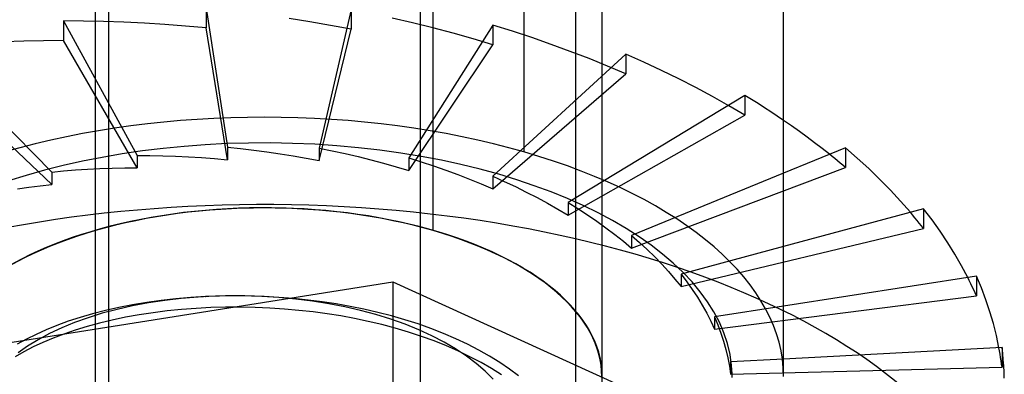
# Model space of a CAD drawing. Units: millimetres. Extents: x -148 to 148, y -81 to 151.
# Drawn here: x 138 to 148, y -67 to -63 of the extents above; entities that cross this region are included whole.
import ezdxf

# ---------------------------------------------------------------- set-up
doc = ezdxf.new("R2010")
doc.units = ezdxf.units.MM
doc.layers.add('MAIN-1', color=7, linetype='Continuous')
doc.layers.add('MAIN-2', color=7, linetype='Continuous')

msp = doc.modelspace()

# ---------------------------------------------------------------- linework, layer by layer
at = {"layer": 'MAIN-1'}
for p, q in [((145.7291, -66.6058), (145.7291, -56.2135)), ((145.8056, -64.1897), (145.7291, -64.1367)), ((145.881, -64.2433), (145.8056, -64.1897)), ((145.9552, -64.2975), (145.881, -64.2433)), ((146.0281, -64.3522), (145.9552, -64.2975)), ((146.0998, -64.4075), (146.0281, -64.3522)), ((146.3241, -64.4), (145.7291, -64.6447)), ((146.1703, -64.4633), (146.0998, -64.4075)), ((146.4385, -64.5), (146.3241, -64.4)), ((146.5489, -64.6017), (146.4385, -64.5)), ((146.6554, -64.7049), (146.5489, -64.6017)), ((146.7578, -64.8095), (146.6554, -64.7049)), ((146.856, -64.9154), (146.7578, -64.8095)), ((146.9498, -65.0225), (146.856, -64.9154)), ((147.0773, -64.9881), (145.7291, -65.3519)), ((147.159, -65.0961), (147.0773, -64.9881)), ((147.2365, -65.2053), (147.159, -65.0961)), ((147.3097, -65.3155), (147.2365, -65.2053)), ((147.3784, -65.4267), (147.3097, -65.3155)), ((147.4427, -65.5387), (147.3784, -65.4267)), ((147.5024, -65.6515), (147.4427, -65.5387)), ((147.5864, -65.6384), (145.7291, -65.9262)), ((147.6339, -65.7518), (147.5864, -65.6384)), ((147.6769, -65.8659), (147.6339, -65.7518)), ((147.7152, -65.9807), (147.6769, -65.8659)), ((147.749, -66.0959), (147.7152, -65.9807)), ((147.7781, -66.2116), (147.749, -66.0959)), ((147.8025, -66.3275), (147.7781, -66.2116)), ((147.8321, -66.3259), (145.7291, -66.437)), ((147.8388, -66.3852), (147.8321, -66.3259)), ((147.8443, -66.4445), (147.8388, -66.3852)), ((147.8486, -66.5038), (147.8443, -66.4445)), ((147.8517, -66.5633), (147.8486, -66.5038)), ((147.8535, -66.6227), (147.8517, -66.5633))]:
    msp.add_line(p, q, dxfattribs=at)
at = {"layer": 'MAIN-2'}
for p, q in [((142.2291, -52.3296), (142.2291, -77.6609)), ((143.2291, -54.0484), (143.2291, -64.4407)), ((142.3541, -65.1985), (142.3541, -54.8062)), ((143.9791, -56.2134), (143.9791, -66.6057)), ((143.7291, -71.0144), (143.7291, -56.8385)), ((139.1041, -68.0131), (139.1041, -57.6207)), ((139.2291, -57.655), (139.2291, -73.7667)), ((140.1695, -63.0543), (140.3753, -64.3958)), ((140.1695, -63.0543), (140.1695, -63.2448)), ((141.5659, -63.0679), (141.2581, -64.4044)), ((141.5659, -63.0679), (141.5659, -63.2584)), ((138.7945, -63.1771), (138.7945, -63.3676)), ((138.9874, -63.1785), (138.7945, -63.1771)), ((138.7945, -63.1771), (139.5062, -64.4734)), ((139.1818, -63.1826), (138.9874, -63.1785)), ((139.3776, -63.1896), (139.1818, -63.1826)), ((139.5745, -63.1993), (139.3776, -63.1896)), ((139.7723, -63.2117), (139.5745, -63.1993)), ((139.9707, -63.2269), (139.7723, -63.2117)), ((140.1695, -63.2448), (139.9707, -63.2269)), ((141.1681, -63.1862), (140.9684, -63.1542)), ((141.3674, -63.221), (141.1681, -63.1862)), ((141.5659, -63.2584), (141.3674, -63.221)), ((142.1576, -63.1972), (141.9612, -63.1513)), ((142.9303, -63.2175), (142.1206, -64.499)), ((142.353, -63.2459), (142.1576, -63.1972)), ((142.9303, -63.2175), (142.9303, -63.4081)), ((143.1193, -63.2768), (142.9303, -63.2175)), ((140.3753, -64.5162), (140.1695, -63.2448)), ((141.2581, -64.5248), (141.5659, -63.2584)), ((142.547, -63.2973), (142.353, -63.2459)), ((142.7395, -63.3514), (142.547, -63.2973)), ((143.3066, -63.3389), (143.1193, -63.2768)), ((138.4132, -63.3729), (138.2251, -63.3794)), ((138.6031, -63.3689), (138.4132, -63.3729)), ((138.7945, -63.3676), (138.6031, -63.3689)), ((139.5062, -64.5939), (138.7945, -63.3676)), ((142.1206, -64.6194), (142.9303, -63.4081)), ((142.9303, -63.4081), (142.7395, -63.3514)), ((143.492, -63.4036), (143.3066, -63.3389)), ((143.6752, -63.471), (143.492, -63.4036)), ((137.4939, -63.4317), (138.684, -64.6344)), ((144.21, -63.4973), (142.9295, -64.6758)), ((143.8561, -63.5409), (143.6752, -63.471)), ((144.21, -63.4973), (144.21, -63.6879)), ((144.3828, -63.5745), (144.21, -63.4973)), ((144.0344, -63.6132), (143.8561, -63.5409)), ((144.5529, -63.6541), (144.3828, -63.5745)), ((138.684, -64.7548), (137.4939, -63.6222)), ((142.9295, -64.7963), (144.21, -63.6879)), ((144.21, -63.6879), (144.0344, -63.6132)), ((144.7201, -63.7362), (144.5529, -63.6541)), ((144.8842, -63.8207), (144.7201, -63.7362)), ((145.045, -63.9074), (144.8842, -63.8207)), ((145.356, -63.8966), (143.6539, -64.9282)), ((145.2023, -63.9962), (145.045, -63.9074)), ((145.356, -63.8966), (145.356, -64.0871)), ((145.4198, -63.9356), (145.356, -63.8966)), ((145.4829, -63.9751), (145.4198, -63.9356)), ((145.5455, -64.0149), (145.4829, -63.9751)), ((145.356, -64.0871), (145.2023, -63.9962)), ((145.6074, -64.0551), (145.5455, -64.0149)), ((145.6686, -64.0957), (145.6074, -64.0551)), ((143.6539, -65.0487), (145.356, -64.0871)), ((145.7291, -64.1367), (145.6686, -64.0957)), ((140.3753, -64.3958), (140.5013, -64.4088)), ((140.3753, -64.3958), (140.3753, -64.5162)), ((140.5013, -64.4088), (140.6275, -64.4237)), ((140.6275, -64.4237), (140.7539, -64.4404)), ((140.7539, -64.4404), (140.8804, -64.4589)), ((140.8804, -64.4589), (141.0066, -64.4792)), ((141.2581, -64.4044), (141.3832, -64.4298)), ((141.2581, -64.4044), (141.2581, -64.5248)), ((141.3832, -64.4298), (141.508, -64.4571)), ((141.508, -64.4571), (141.6321, -64.4861)), ((146.1964, -64.4843), (146.1703, -64.4633)), ((146.3241, -64.4), (146.3241, -64.5905)), ((139.5062, -64.4734), (139.6281, -64.4743)), ((139.5062, -64.4734), (139.5062, -64.5939)), ((139.6281, -64.4743), (139.751, -64.4769)), ((139.751, -64.4769), (139.8748, -64.4813)), ((139.8748, -64.4813), (139.9993, -64.4874)), ((139.9993, -64.4874), (140.1243, -64.4953)), ((140.1243, -64.4953), (140.2497, -64.5049)), ((140.2497, -64.5049), (140.3753, -64.5162)), ((141.0066, -64.4792), (141.1326, -64.5011)), ((141.1326, -64.5011), (141.2581, -64.5248)), ((141.6321, -64.4861), (141.7556, -64.5169)), ((141.7556, -64.5169), (141.8783, -64.5494)), ((141.8783, -64.5494), (142, -64.5836)), ((142.1206, -64.499), (142.24, -64.5365)), ((142.1206, -64.499), (142.1206, -64.6194)), ((142.24, -64.5365), (142.3584, -64.5757)), ((146.2223, -64.5054), (146.1964, -64.4843)), ((146.248, -64.5266), (146.2223, -64.5054)), ((146.2736, -64.5478), (146.248, -64.5266)), ((146.2989, -64.5691), (146.2736, -64.5478)), ((138.684, -64.6344), (138.7972, -64.6236)), ((138.684, -64.6344), (138.684, -64.7548)), ((138.7972, -64.6236), (138.9121, -64.6146)), ((138.9121, -64.6146), (139.0285, -64.6071)), ((139.0285, -64.6071), (139.1462, -64.6013)), ((139.1462, -64.6013), (139.2652, -64.5972)), ((139.2652, -64.5972), (139.3852, -64.5947)), ((139.3852, -64.5947), (139.5062, -64.5939)), ((142, -64.5836), (142.1206, -64.6194)), ((142.3584, -64.5757), (142.4756, -64.6166)), ((142.4756, -64.6166), (142.5915, -64.6592)), ((144.2659, -65.3669), (146.3241, -64.5905)), ((145.7291, -64.6447), (144.2659, -65.2464)), ((146.3241, -64.5905), (146.2989, -64.5691)), ((142.5915, -64.6592), (142.7058, -64.7034)), ((142.7058, -64.7034), (142.8186, -64.7491)), ((142.8186, -64.7491), (142.9295, -64.7963)), ((142.9295, -64.6758), (143.0388, -64.7246)), ((142.9295, -64.6758), (142.9295, -64.7963)), ((143.0388, -64.7246), (143.1463, -64.775)), ((138.354, -64.7962), (138.4623, -64.7809)), ((138.4623, -64.7809), (138.5724, -64.7671)), ((138.5724, -64.7671), (138.684, -64.7548)), ((143.1463, -64.775), (143.252, -64.8269)), ((143.252, -64.8269), (143.3557, -64.8802)), ((143.3557, -64.8802), (143.4574, -64.9351)), ((143.4574, -64.9351), (143.5568, -64.9912)), ((143.6539, -64.9282), (143.7488, -64.987)), ((143.6539, -64.9282), (143.6539, -65.0487)), ((143.5568, -64.9912), (143.6539, -65.0487)), ((143.7488, -64.987), (143.8413, -65.0472)), ((146.9717, -65.0484), (146.9498, -65.0225)), ((147.0773, -64.9881), (147.0773, -65.1787)), ((143.8413, -65.0472), (143.9314, -65.1088)), ((143.9314, -65.1088), (144.0191, -65.1716)), ((146.9933, -65.0743), (146.9717, -65.0484)), ((147.0147, -65.1003), (146.9933, -65.0743)), ((147.0358, -65.1264), (147.0147, -65.1003)), ((147.0567, -65.1525), (147.0358, -65.1264)), ((144.0191, -65.1716), (144.1041, -65.2356)), ((144.742, -65.7387), (147.0773, -65.1787)), ((147.0773, -65.1787), (147.0567, -65.1525)), ((144.1041, -65.2356), (144.1864, -65.3007)), ((144.1864, -65.3007), (144.2659, -65.3669)), ((144.2659, -65.2464), (144.3427, -65.3137)), ((144.2659, -65.2464), (144.2659, -65.3669)), ((144.3427, -65.3137), (144.4167, -65.3821)), ((144.4167, -65.3821), (144.4878, -65.4516)), ((145.7291, -65.3519), (144.742, -65.6182)), ((144.4878, -65.4516), (144.556, -65.5221)), ((144.556, -65.5221), (144.6211, -65.5935)), ((144.6211, -65.5935), (144.6832, -65.6657)), ((136.4636, -66.5656), (141.9659, -65.6913)), ((141.9659, -65.6913), (141.9659, -68.1624)), ((141.9659, -65.6913), (146.2315, -67.6367)), ((144.6832, -65.6657), (144.742, -65.7387)), ((144.742, -65.6182), (144.7978, -65.692)), ((144.742, -65.6182), (144.742, -65.7387)), ((144.7978, -65.692), (144.8503, -65.7667)), ((147.5172, -65.681), (147.5024, -65.6515)), ((147.5317, -65.7105), (147.5172, -65.681)), ((147.5864, -65.6384), (147.5864, -65.829)), ((144.8503, -65.7667), (144.8997, -65.8421)), ((147.5458, -65.7401), (147.5317, -65.7105)), ((147.5597, -65.7697), (147.5458, -65.7401)), ((147.5732, -65.7993), (147.5597, -65.7697)), ((139.7369, -65.8715), (139.5978, -65.8907)), ((139.7701, -65.8719), (139.6139, -65.8956)), ((139.8786, -65.8558), (139.7369, -65.8715)), ((139.93, -65.8532), (139.7701, -65.8719)), ((140.0223, -65.8437), (139.8786, -65.8558)), ((140.0935, -65.8395), (139.93, -65.8532)), ((140.1675, -65.8351), (140.0223, -65.8437)), ((140.1953, -65.8336), (140.0935, -65.8395)), ((140.1639, -65.8352), (140.1637, -65.8352)), ((140.1637, -65.8352), (140.1638, -65.8352)), ((140.1638, -65.8352), (140.1641, -65.8352)), ((140.1643, -65.8352), (140.1639, -65.8352)), ((140.1641, -65.8352), (140.1648, -65.8352)), ((140.1651, -65.8352), (140.1643, -65.8352)), ((140.1662, -65.8351), (140.1651, -65.8352)), ((140.1675, -65.8351), (140.1662, -65.8351)), ((140.2608, -65.8315), (140.1675, -65.8351)), ((140.2974, -65.8298), (140.1953, -65.8336)), ((140.3543, -65.8293), (140.2608, -65.8315)), ((140.3996, -65.8279), (140.2974, -65.8298)), ((140.448, -65.8286), (140.3543, -65.8293)), ((140.5019, -65.828), (140.3996, -65.8279)), ((140.5416, -65.8293), (140.448, -65.8286)), ((140.6044, -65.83), (140.5019, -65.828)), ((140.635, -65.8315), (140.5416, -65.8293)), ((140.707, -65.834), (140.6044, -65.83)), ((140.7281, -65.835), (140.635, -65.8315)), ((140.8698, -65.8443), (140.707, -65.834)), ((140.726, -65.8349), (140.7257, -65.8349)), ((140.7263, -65.8349), (140.726, -65.8349)), ((140.7265, -65.835), (140.7263, -65.8349)), ((140.7268, -65.835), (140.7265, -65.835)), ((140.7272, -65.835), (140.7268, -65.835)), ((140.7275, -65.835), (140.7272, -65.835)), ((140.7278, -65.835), (140.7275, -65.835)), ((140.7281, -65.835), (140.7278, -65.835)), ((140.8707, -65.8432), (140.7281, -65.835)), ((141.032, -65.8595), (140.8698, -65.8443)), ((141.0118, -65.8545), (140.8707, -65.8432)), ((141.1509, -65.8689), (141.0118, -65.8545)), ((141.1923, -65.8795), (141.032, -65.8595)), ((141.2876, -65.8861), (141.1509, -65.8689)), ((141.3498, -65.9042), (141.1923, -65.8795)), ((141.4218, -65.9062), (141.2876, -65.8861)), ((144.8997, -65.8421), (144.9458, -65.9182)), ((145.0639, -66.1498), (147.5864, -65.829)), ((147.5864, -65.829), (147.5732, -65.7993)), ((139.2005, -65.9682), (139.0762, -66.0003)), ((139.3127, -65.9579), (139.1692, -65.9963)), ((139.3291, -65.9392), (139.2005, -65.9682)), ((139.4612, -65.9243), (139.3127, -65.9579)), ((139.4617, -65.9133), (139.3291, -65.9392)), ((139.6139, -65.8956), (139.4612, -65.9243)), ((139.5978, -65.8907), (139.4617, -65.9133)), ((139.7941, -65.973), (139.6576, -65.9903)), ((139.9328, -65.9591), (139.7941, -65.973)), ((140.0732, -65.9485), (139.9328, -65.9591)), ((140.2149, -65.9413), (140.0732, -65.9485)), ((140.3572, -65.9375), (140.2149, -65.9413)), ((140.4998, -65.9371), (140.3572, -65.9375)), ((140.6422, -65.94), (140.4998, -65.9371)), ((140.7838, -65.9461), (140.6422, -65.94)), ((140.9241, -65.9554), (140.7838, -65.9461)), ((141.0629, -65.9677), (140.9241, -65.9554)), ((141.1995, -65.9829), (141.0629, -65.9677)), ((141.5042, -65.9339), (141.3498, -65.9042)), ((141.5555, -65.9296), (141.4218, -65.9062)), ((141.6556, -65.9686), (141.5042, -65.9339)), ((141.6889, -65.9565), (141.5555, -65.9296)), ((141.8036, -66.0085), (141.6556, -65.9686)), ((141.8214, -65.9869), (141.6889, -65.9565)), ((144.9458, -65.9182), (144.9886, -65.9949)), ((145.7291, -65.9262), (145.0639, -66.0293)), ((138.8423, -66.0727), (138.7332, -66.1126)), ((138.9567, -66.0351), (138.8423, -66.0727)), ((139.0322, -66.0391), (138.902, -66.086)), ((139.0762, -66.0003), (138.9567, -66.0351)), ((139.1692, -65.9963), (139.0322, -66.0391)), ((139.266, -66.0612), (139.1428, -66.0908)), ((139.3931, -66.0345), (139.266, -66.0612)), ((139.5238, -66.0108), (139.3931, -66.0345)), ((139.6576, -65.9903), (139.5238, -66.0108)), ((141.3337, -66.0009), (141.1995, -65.9829)), ((141.4659, -66.0218), (141.3337, -66.0009)), ((141.598, -66.046), (141.4659, -66.0218)), ((141.7296, -66.0737), (141.598, -66.046)), ((141.8603, -66.1048), (141.7296, -66.0737)), ((141.9471, -66.0532), (141.8036, -66.0085)), ((141.9527, -66.0208), (141.8214, -65.9869)), ((142.0848, -66.1023), (141.9471, -66.0532)), ((142.0823, -66.0582), (141.9527, -66.0208)), ((142.2095, -66.0991), (142.0823, -66.0582)), ((144.9886, -65.9949), (145.0279, -66.0721)), ((145.0279, -66.0721), (145.0639, -66.1498)), ((145.0639, -66.0293), (145.0965, -66.1075)), ((145.0639, -66.0293), (145.0639, -66.1498)), ((138.6297, -66.1548), (138.5319, -66.1991)), ((138.7332, -66.1126), (138.6297, -66.1548)), ((138.7785, -66.1372), (138.6616, -66.1924)), ((138.902, -66.086), (138.7785, -66.1372)), ((138.9097, -66.1583), (138.8004, -66.1958)), ((139.024, -66.1233), (138.9097, -66.1583)), ((139.1428, -66.0908), (139.024, -66.1233)), ((141.9896, -66.1393), (141.8603, -66.1048)), ((142.117, -66.1772), (141.9896, -66.1393)), ((142.2161, -66.1556), (142.0848, -66.1023)), ((142.334, -66.1432), (142.2095, -66.0991)), ((142.3413, -66.2133), (142.2161, -66.1556)), ((142.4552, -66.1906), (142.334, -66.1432)), ((145.0965, -66.1075), (145.1256, -66.1861)), ((138.4393, -66.2454), (138.3508, -66.2942)), ((138.5319, -66.1991), (138.4393, -66.2454)), ((138.552, -66.2513), (138.4507, -66.313)), ((138.6616, -66.1924), (138.552, -66.2513)), ((138.6962, -66.2355), (138.5974, -66.2772)), ((138.8004, -66.1958), (138.6962, -66.2355)), ((142.2421, -66.2185), (142.117, -66.1772)), ((142.3643, -66.2629), (142.2421, -66.2185)), ((142.4599, -66.2749), (142.3413, -66.2133)), ((142.4832, -66.3105), (142.3643, -66.2629)), ((142.5727, -66.2412), (142.4552, -66.1906)), ((142.686, -66.2946), (142.5727, -66.2412)), ((145.1256, -66.1861), (145.1514, -66.2652)), ((145.1514, -66.2652), (145.1736, -66.3447)), ((138.4507, -66.313), (138.358, -66.3772)), ((138.504, -66.3208), (138.415, -66.3666)), ((138.5974, -66.2772), (138.504, -66.3208)), ((142.5713, -66.3402), (142.4599, -66.2749)), ((142.5985, -66.3611), (142.4832, -66.3105)), ((142.6748, -66.4088), (142.5713, -66.3402)), ((142.7948, -66.3508), (142.686, -66.2946)), ((142.8985, -66.4096), (142.7948, -66.3508)), ((145.1736, -66.3447), (145.1923, -66.4245)), ((147.8083, -66.359), (147.8025, -66.3275)), ((147.8137, -66.3905), (147.8083, -66.359)), ((147.8321, -66.3259), (147.8321, -66.5165)), ((138.415, -66.3666), (138.3299, -66.4147)), ((142.7095, -66.4146), (142.5985, -66.3611)), ((142.77, -66.4805), (142.6748, -66.4088)), ((142.816, -66.4706), (142.7095, -66.4146)), ((142.997, -66.4707), (142.8985, -66.4096)), ((145.1923, -66.4245), (145.2075, -66.5044)), ((145.7291, -66.437), (145.2192, -66.4639)), ((147.8189, -66.422), (147.8137, -66.3905)), ((147.8236, -66.4535), (147.8189, -66.422)), ((147.828, -66.485), (147.8236, -66.4535)), ((142.8564, -66.555), (142.77, -66.4805)), ((142.9175, -66.5292), (142.816, -66.4706)), ((143.0138, -66.59), (142.9175, -66.5292)), ((143.0897, -66.5339), (142.997, -66.4707)), ((143.1766, -66.599), (143.0897, -66.5339)), ((145.2075, -66.5044), (145.2192, -66.5844)), ((145.2192, -66.4639), (145.2235, -66.5013)), ((145.2192, -66.4639), (145.2192, -66.5844)), ((145.2192, -66.5844), (147.8321, -66.5165)), ((145.2235, -66.5013), (145.2269, -66.5388)), ((145.2269, -66.5388), (145.2296, -66.5764)), ((147.8321, -66.5165), (147.828, -66.485)), ((142.9343, -66.6324), (142.8564, -66.555)), ((145.2296, -66.5764), (145.2316, -66.6139))]:
    msp.add_line(p, q, dxfattribs=at)
for centre, major_axis, start_param, end_param in [((140.7291, -66.6058), (5, 0), 1.047198, 3.141624), ((140.7291, -66.6058), (4.504, 0), -0.000017, 2.925698), ((140.7291, -66.6058), (5, 0), 0.000031, 1.047198), ((140.7291, -68.511), (7.125, 0), -0.000017, 2.925698), ((140.7291, -66.6058), (-3.25, 0), -2.094395, 0.000031), ((140.7291, -66.6058), (3.254, 0), -0.215895, 2.925698), ((140.7291, -66.6058), (-3.25, 0), -3.141561, -2.094395)]:
    msp.add_ellipse(centre, major_axis=major_axis, ratio=0.5, start_param=start_param, end_param=end_param, dxfattribs=at)

doc.saveas('drawing.dxf')
